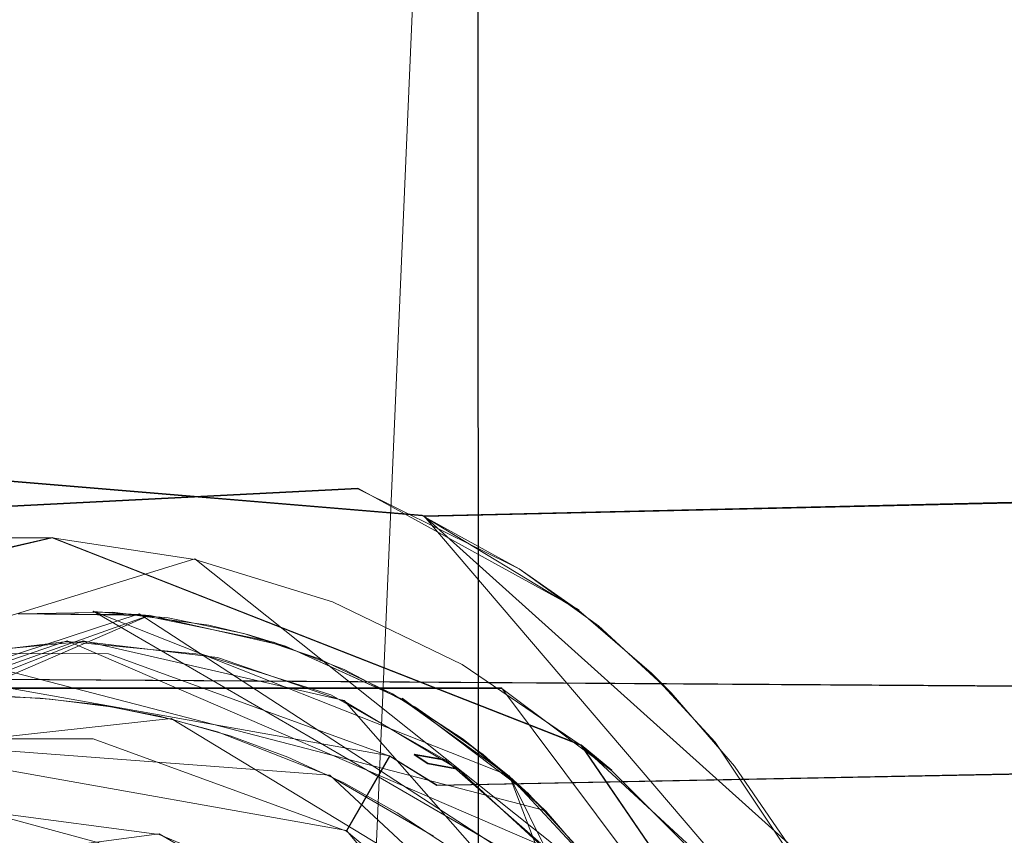
# Model space of a CAD drawing. Extents: x -150 to 215, y -541 to 0.
# Drawn here: x 1 to 18, y -66 to -52 of the extents above; entities that cross this region are included whole.
import ezdxf

# ---------------------------------------------------------------- set-up
doc = ezdxf.new("R2010")
doc.units = 0
doc.header["$LTSCALE"] = 500
doc.header["$MEASUREMENT"] = 0
doc.layers.add('DWXOUTLINES', color=7, linetype='Continuous')
doc.layers.add('FERRO_CZARNY', color=7, linetype='Continuous')

msp = doc.modelspace()

# ---------------------------------------------------------------- linework, layer by layer
at = {"layer": 'DWXOUTLINES', "color": 0, "lineweight": 0}
for p, q in [((6.7, -71.26, 827.71), (8.74, -23.99, 829.06)), ((8.67, -23.99, 850.99), (8.74, -428.98, 850.94)), ((-2.15, -60.03, 399.47), (7.7, -60.85, 400.29)), ((6.58, -60.38, 372.18), (-4.59, -60.95, 371.63)), ((6.58, -60.38, 372.18), (10.43, -62.5, 370.44)), ((7.73, -60.86, 371.85), (21.16, -60.55, 372.15)), ((21.16, -60.56, 399.87), (7.73, -60.86, 400.17)), ((7.7, -60.85, 400.29), (7.73, -60.86, 400.17)), ((7.73, -60.86, 371.85), (15.64, -70.12, 366.88)), ((14.07, -66.56, 367.94), (7.73, -60.86, 371.85)), ((1.26, -61.24, 24.81), (-8.39, -63.44, 24.81)), ((1.26, -61.24, 24.81), (10.47, -64.85, 24.81)), ((-12.31, -66.56, 24.81), (3.74, -61.61, 24.81)), ((15.13, -70.68, 24.81), (3.74, -61.61, 24.81)), ((1.97, -62.52, 401.71), (11.44, -68.02, 404.64)), ((1.97, -62.52, 401.71), (9.22, -65.39, 403.41)), ((2.96, -62.59, 401.64), (-7.48, -67.1, 404.3)), ((2.96, -62.59, 401.64), (-6.48, -65.95, 403.79)), ((-5.93, -65.42, 368.48), (2.77, -62.57, 370.27)), ((2.77, -62.57, 370.27), (11.62, -68.32, 367.27)), ((1.8, -63.04, 401.63), (-5.43, -65.88, 402.9)), ((1.52, -63.04, 370.38), (-5.01, -65.27, 368.92)), ((-1.64, -63.01, 370.07), (9.86, -66, 368.19)), ((9.86, -66.64, 368.23), (1.52, -63.04, 370.38)), ((6.34, -64.08, 402.37), (1.8, -63.04, 401.63)), ((7.13, -65.04, 24.01), (-2.94, -63.25, 24.01)), ((-63.34, -63.28, -12.24), (64.24, -64.13, -13.16)), ((9.08, -63.86, 42.01), (-9.07, -63.86, 42.01)), ((16.12, -73.25, 42.01), (9.08, -63.86, 42.01)), ((6.34, -64.08, 402.37), (12.36, -70.92, 405.13)), ((7.35, -64.04, 402.64), (9.55, -65.7, 403.67)), ((-6.2, -65.44, 596), (3.33, -64.39, 596)), ((10.53, -68.76, 596), (3.33, -64.39, 596)), ((64.88, -64.43, 14.49), (7.96, -65.55, 15.5)), ((6.09, -65.38, 608), (-4.12, -64.61, 608)), ((-2.69, -64.73, 24.01), (6.38, -66.34, 24.01)), ((-2.69, -64.73, 28.61), (6.38, -66.34, 28.61)), ((10.47, -64.85, 24.81), (11, -65.29, 42.01)), ((16.05, -73.02, 24.81), (10.47, -64.85, 24.81)), ((6.38, -66.34, 24.01), (7.13, -65.04, 24.01)), ((7.13, -65.04, 24.01), (7.96, -65.55, 15.5)), ((7.56, -65.01, 369.63), (7.8, -65.17, 402.48)), ((8.12, -65.11, 369.01), (7.56, -65.01, 369.63)), ((7.8, -65.17, 402.48), (8.33, -65.27, 403.09)), ((12.13, -70.99, 608), (6.09, -65.38, 608)), ((9.22, -65.39, 403.41), (13.18, -75.73, 405.56)), ((13.21, -73.41, 366.43), (9.22, -65.39, 368.61)), ((3.12, -66.4, 601.01), (-6.02, -67.61, 601.01)), ((3.12, -66.4, 601.01), (8.51, -69.53, 601.01)), ((12.3, -73.4, 24.01), (6.38, -66.34, 24.01)), ((12.3, -73.4, 28.61), (6.38, -66.34, 28.61))]:
    msp.add_line(p, q, dxfattribs=at)
at = {"layer": 'FERRO_CZARNY', "lineweight": 0}
for points, invisible_edges in [([(3.055, -24, 853.661), (-3.147, -24, 853.64), (-3.055, -428.994, 853.661), (3.147, -428.994, 853.64)], 14), ([(3.147, -24, 826.36), (4.623, -69.702, 826.785), (0, -68.499, 826), (-3.055, -24, 826.339)], 5), ([(8.666, -24, 850.995), (3.055, -24, 853.661), (3.147, -428.994, 853.64), (8.737, -428.994, 850.939)], 14), ([(8.737, -24, 829.061), (6.702, -71.27, 827.709), (4.623, -69.702, 826.785), (3.147, -24, 826.36)], 5), ([(8.293, -73.366, 828.721), (6.702, -71.27, 827.709), (8.737, -24, 829.061), (8.293, -73.366, 828.721)], 13), ([(9.5, -77.998, 829.716), (8.293, -73.366, 828.721), (8.737, -24, 829.061), (9.5, -77.998, 829.716)], 15), ([(12.591, -24, 846.12), (8.666, -24, 850.995), (8.737, -428.994, 850.939), (12.607, -428.994, 846.086)], 8), ([(12.607, -24, 833.914), (9.5, -77.998, 829.716), (8.737, -24, 829.061), (12.607, -24, 833.914)], 11), ([(10.817, -388.997, 831.112), (9.5, -77.998, 829.716), (12.607, -24, 833.914), (10.817, -388.997, 831.112)], 15), ([(12.591, -428.994, 833.88), (10.817, -388.997, 831.112), (12.607, -24, 833.914), (12.591, -428.994, 833.88)], 15), ([(12.591, -24, 846.12), (12.607, -428.994, 846.086), (13.644, -24, 843.135), (12.591, -24, 846.12)], 11), ([(13.644, -428.994, 836.865), (12.591, -428.994, 833.88), (12.607, -24, 833.914), (13.644, -428.994, 836.865)], 15), ([(14, -428.994, 840), (14, -24, 840), (13.644, -24, 843.135), (12.607, -428.994, 846.086)], 5), ([(12.607, -24, 833.914), (14, -24, 840), (14, -428.994, 840), (13.644, -428.994, 836.865)], 14), ([(21.156, -54.826, 386.006), (-18.902, -54.885, 386.006), (-18.844, -54.922, 387.94), (21.156, -55.201, 389.822)], 15), ([(21.156, -54.922, 384.072), (-18.844, -55.204, 382.173), (-18.902, -54.885, 386.006), (21.156, -54.826, 386.006)], 15), ([(-18.844, -54.922, 387.94), (-18.902, -55.26, 389.818), (21.156, -55.201, 389.822), (-18.844, -54.922, 387.94)], 15), ([(21.156, -55.206, 382.168), (-18.844, -55.204, 382.173), (21.156, -54.922, 384.072), (21.156, -55.206, 382.168)], 11), ([(21.156, -56.317, 393.502), (21.156, -55.201, 389.822), (-18.902, -55.26, 389.818), (-18.902, -56.372, 393.484)], 10), ([(21.156, -55.206, 382.168), (21.156, -56.326, 378.486), (-18.902, -56.372, 378.528), (-18.844, -55.204, 382.173)], 14), ([(21.156, -58.12, 396.881), (21.156, -56.317, 393.502), (-18.902, -56.372, 393.484), (-18.902, -58.178, 396.862)], 10), ([(21.156, -58.127, 375.119), (-18.902, -58.178, 375.149), (-18.902, -56.372, 378.528), (21.156, -56.326, 378.486)], 7), ([(21.156, -58.12, 396.881), (-18.902, -58.178, 396.862), (21.156, -59.266, 398.428), (21.156, -58.12, 396.881)], 11), ([(21.156, -60.56, 372.153), (-18.902, -58.178, 375.149), (21.156, -58.127, 375.119), (21.156, -60.56, 372.153)], 11), ([(-18.902, -58.178, 375.149), (21.156, -60.56, 372.153), (2.72, -59.562, 373.23), (-18.902, -58.178, 375.149)], 15), ([(0.404, -59.577, 373.212), (-18.902, -58.178, 375.149), (2.72, -59.562, 373.23), (0.404, -59.577, 373.212)], 15), ([(21.156, -59.266, 398.428), (-18.902, -58.178, 396.862), (0.404, -59.577, 398.799), (21.156, -59.266, 398.428)], 15), ([(55.32, -58.886, -3.18), (-56.268, -59.011, -3.78), (-55.755, -58.674, -1.824), (54.913, -58.613, -1.249)], 15), ([(54.971, -58.654, 2.674), (-55.644, -58.601, 2.131), (-56.039, -58.862, 4.076), (55.467, -58.977, 4.645)], 15), ([(54.913, -58.613, -1.249), (-55.755, -58.674, -1.824), (-55.546, -58.537, 0.154), (54.793, -58.535, 0.719)], 15), ([(54.793, -58.535, 0.719), (-55.546, -58.537, 0.154), (-55.644, -58.601, 2.131), (54.971, -58.654, 2.674)], 15), ([(56.011, -59.338, -5.034), (-57.082, -59.543, -5.683), (-56.268, -59.011, -3.78), (55.32, -58.886, -3.18)], 15), ([(56.264, -59.498, 6.567), (55.467, -58.977, 4.645), (-56.039, -58.862, 4.076), (-56.73, -59.315, 5.977)], 15), ([(2.721, -59.562, 398.782), (21.156, -59.266, 398.428), (0.404, -59.577, 398.799), (2.721, -59.562, 398.782)], 15), ([(5.134, -59.951, 399.221), (21.156, -59.266, 398.428), (2.721, -59.562, 398.782), (5.134, -59.951, 399.221)], 15), ([(21.156, -60.568, 399.866), (21.156, -59.266, 398.428), (5.134, -59.951, 399.221), (21.156, -60.568, 399.866)], 14), ([(57.019, -59.986, -6.874), (-58.198, -60.257, -7.505), (-57.082, -59.543, -5.683), (56.011, -59.338, -5.034)], 15), ([(56.264, -59.498, 6.567), (-56.73, -59.315, 5.977), (-57.73, -59.959, 7.831), (57.372, -60.208, 8.417)], 15), ([(5.107, -59.945, 399.362), (0.404, -59.577, 398.952), (-2.162, -60.042, 399.466), (5.107, -59.945, 399.362)], 15), ([(0.405, -59.586, 373.05), (3.98, -59.713, 372.905), (-1.983, -59.993, 372.598), (0.405, -59.586, 373.05)], 15), ([(0.404, -59.577, 398.952), (2.708, -59.561, 398.933), (2.721, -59.562, 398.782), (0.404, -59.577, 398.799)], 15), ([(5.107, -59.945, 399.362), (2.708, -59.561, 398.933), (0.404, -59.577, 398.952), (5.107, -59.945, 399.362)], 15), ([(0.404, -59.577, 373.212), (2.72, -59.562, 373.23), (0.405, -59.586, 373.05), (0.404, -59.577, 373.212)], 15), ([(2.72, -59.562, 373.23), (2.219, -59.537, 373.106), (0.405, -59.586, 373.05), (2.72, -59.562, 373.23)], 15), ([(2.219, -59.537, 373.106), (3.98, -59.713, 372.905), (0.405, -59.586, 373.05), (2.219, -59.537, 373.106)], 15), ([(2.72, -59.562, 373.23), (3.98, -59.713, 372.905), (2.219, -59.537, 373.106), (2.72, -59.562, 373.23)], 15), ([(2.708, -59.561, 398.933), (5.107, -59.945, 399.362), (5.134, -59.951, 399.221), (2.721, -59.562, 398.782)], 15), ([(2.72, -59.562, 373.23), (21.156, -60.56, 372.153), (5.127, -59.95, 372.792), (2.72, -59.562, 373.23)], 15), ([(2.72, -59.562, 373.23), (5.127, -59.95, 372.792), (3.98, -59.713, 372.905), (2.72, -59.562, 373.23)], 15), ([(-1.983, -59.993, 372.598), (3.98, -59.713, 372.905), (6.577, -60.394, 372.178), (-1.983, -59.993, 372.598)], 15), ([(3.98, -59.713, 372.905), (5.127, -59.95, 372.792), (6.577, -60.394, 372.178), (3.98, -59.713, 372.905)], 15), ([(58.354, -60.823, -8.657), (-59.619, -61.14, -9.229), (-58.198, -60.257, -7.505), (57.019, -59.986, -6.874)], 15), ([(57.372, -60.208, 8.417), (-57.73, -59.959, 7.831), (-59.059, -60.794, 9.625), (58.799, -61.096, 10.173)], 15), ([(-4.605, -60.961, 371.626), (-1.983, -59.993, 372.598), (6.577, -60.394, 372.178), (-4.605, -60.961, 371.626)], 11), ([(7.704, -60.86, 400.291), (5.107, -59.945, 399.362), (-2.162, -60.042, 399.466), (7.704, -60.86, 400.291)], 15), ([(5.107, -59.945, 399.362), (7.704, -60.86, 400.291), (7.733, -60.874, 400.165), (5.134, -59.951, 399.221)], 13), ([(5.127, -59.95, 372.792), (21.156, -60.56, 372.153), (7.727, -60.871, 371.849), (5.127, -59.95, 372.792)], 15), ([(5.127, -59.95, 372.792), (7.727, -60.871, 371.849), (6.577, -60.394, 372.178), (5.127, -59.95, 372.792)], 15), ([(7.733, -60.874, 400.165), (21.156, -60.568, 399.866), (5.134, -59.951, 399.221), (7.733, -60.874, 400.165)], 14), ([(7.704, -60.86, 400.291), (-2.162, -60.042, 399.466), (-4.901, -61.109, 400.523), (7.704, -60.86, 400.291)], 12), ([(9.388, -61.783, 370.898), (-4.605, -60.961, 371.626), (6.577, -60.394, 372.178), (9.388, -61.783, 370.898)], 15), ([(7.727, -60.871, 371.849), (9.388, -61.783, 370.898), (6.577, -60.394, 372.178), (7.727, -60.871, 371.849)], 13), ([(21.156, -60.56, 372.153), (21.156, -63.525, 369.717), (7.727, -60.871, 371.849), (21.156, -60.56, 372.153)], 10), ([(21.156, -62.004, 401.166), (21.156, -60.568, 399.866), (7.733, -60.874, 400.165), (21.156, -62.004, 401.166)], 14), ([(-59.059, -60.794, 9.625), (-60.736, -61.811, 11.331), (58.799, -61.096, 10.173), (-59.059, -60.794, 9.625)], 15), ([(60.023, -61.833, -10.342), (-59.619, -61.14, -9.229), (58.354, -60.823, -8.657), (60.023, -61.833, -10.342)], 15), ([(10.397, -62.488, 401.677), (7.704, -60.86, 400.291), (-4.901, -61.109, 400.523), (10.397, -62.488, 401.677)], 15), ([(0.667, -62.566, 370.276), (-4.605, -60.961, 371.626), (9.388, -61.783, 370.898), (0.667, -62.566, 370.276)], 15), ([(7.704, -60.86, 400.291), (10.397, -62.488, 401.677), (10.443, -62.524, 401.578), (7.733, -60.874, 400.165)], 15), ([(7.727, -60.871, 371.849), (21.156, -63.525, 369.717), (10.428, -62.512, 370.443), (7.727, -60.871, 371.849)], 11), ([(7.727, -60.871, 371.849), (10.428, -62.512, 370.443), (9.388, -61.783, 370.898), (7.727, -60.871, 371.849)], 9), ([(10.443, -62.524, 401.578), (21.156, -62.004, 401.166), (7.733, -60.874, 400.165), (10.443, -62.524, 401.578)], 15), ([(-61.336, -62.165, -10.822), (-59.619, -61.14, -9.229), (60.023, -61.833, -10.342), (-61.336, -62.165, -10.822)], 15), ([(58.799, -61.096, 10.173), (-60.736, -61.811, 11.331), (60.514, -62.124, 11.787), (58.799, -61.096, 10.173)], 15), ([(10.397, -62.488, 401.677), (-4.901, -61.109, 400.523), (1.965, -62.527, 401.706), (10.397, -62.488, 401.677)], 15), ([(1.965, -62.527, 401.706), (-4.901, -61.109, 400.523), (0.667, -62.57, 401.738), (1.965, -62.527, 401.706)], 15), ([(-8.403, -63.452, 24.81), (1.259, -61.247, 24.81), (-15.135, -70.708, 24.81), (-8.403, -63.452, 24.81)], 15), ([(1.259, -61.247, 24.81), (16.049, -73.034, 24.81), (-15.135, -70.708, 24.81), (1.259, -61.247, 24.81)], 15), ([(0, -61.199, 42.01), (-9.084, -63.867, 42.01), (9.084, -63.867, 42.01), (0, -61.199, 42.01)], 13), ([(-3.739, -61.621, 24.81), (1.259, -61.247, 24.81), (-8.403, -63.452, 24.81), (-3.739, -61.621, 24.81)], 13), ([(-1.253, -61.246, 24.81), (1.259, -61.247, 24.81), (-3.739, -61.621, 24.81), (-1.253, -61.246, 24.81)], 15), ([(0, -61.199, 42.01), (2.393, -61.371, 42.01), (1.259, -61.247, 24.81), (-1.253, -61.246, 24.81)], 11), ([(2.393, -61.371, 42.01), (0, -61.199, 42.01), (4.736, -61.881, 42.01), (2.393, -61.371, 42.01)], 15), ([(4.736, -61.881, 42.01), (0, -61.199, 42.01), (9.084, -63.867, 42.01), (4.736, -61.881, 42.01)], 15), ([(2.393, -61.371, 42.01), (4.736, -61.881, 42.01), (3.741, -61.621, 24.81), (1.259, -61.247, 24.81)], 11), ([(3.741, -61.621, 24.81), (6.14, -62.361, 24.81), (1.259, -61.247, 24.81), (3.741, -61.621, 24.81)], 15), ([(6.14, -62.361, 24.81), (10.468, -64.859, 24.81), (1.259, -61.247, 24.81), (6.14, -62.361, 24.81)], 13), ([(10.468, -64.859, 24.81), (16.049, -73.034, 24.81), (1.259, -61.247, 24.81), (10.468, -64.859, 24.81)], 15), ([(4.736, -61.881, 42.01), (6.981, -62.719, 42.01), (6.14, -62.361, 24.81), (3.741, -61.621, 24.81)], 11), ([(-60.736, -61.811, 11.331), (-62.731, -62.953, 12.873), (60.514, -62.124, 11.787), (-60.736, -61.811, 11.331)], 15), ([(62.015, -62.974, -11.877), (-61.336, -62.165, -10.822), (60.023, -61.833, -10.342), (62.015, -62.974, -11.877)], 15), ([(2.767, -62.578, 370.267), (0.667, -62.566, 370.276), (9.388, -61.783, 370.898), (2.767, -62.578, 370.267)], 14), ([(10.767, -62.78, 370.117), (2.767, -62.578, 370.267), (9.388, -61.783, 370.898), (10.767, -62.78, 370.117)], 15), ([(6.981, -62.719, 42.01), (4.736, -61.881, 42.01), (9.084, -63.867, 42.01), (6.981, -62.719, 42.01)], 15), ([(10.428, -62.512, 370.443), (10.767, -62.78, 370.117), (9.388, -61.783, 370.898), (10.428, -62.512, 370.443)], 13), ([(21.156, -63.558, 402.316), (21.156, -62.004, 401.166), (10.443, -62.524, 401.578), (21.156, -63.558, 402.316)], 14), ([(-63.347, -63.291, -12.253), (-61.336, -62.165, -10.822), (62.015, -62.974, -11.877), (-63.347, -63.291, -12.253)], 15), ([(-62.731, -62.953, 12.873), (-0.373, -63.033, 12.97), (60.514, -62.124, 11.787), (-62.731, -62.953, 12.873)], 15), ([(60.514, -62.124, 11.787), (-0.373, -63.033, 12.97), (62.542, -63.264, 13.243), (60.514, -62.124, 11.787)], 15), ([(6.981, -62.719, 42.01), (9.084, -63.867, 42.01), (8.398, -63.449, 24.81), (6.14, -62.361, 24.81)], 11), ([(8.398, -63.449, 24.81), (10.468, -64.859, 24.81), (6.14, -62.361, 24.81), (8.398, -63.449, 24.81)], 15), ([(1.516, -63.051, 370.38), (-0.824, -63.33, 370.173), (0.667, -62.566, 370.402), (1.516, -63.051, 370.38)], 15), ([(0.667, -62.566, 401.61), (0.006, -62.644, 401.67), (1.796, -63.05, 401.632), (0.667, -62.566, 401.61)], 15), ([(1.965, -62.527, 401.706), (0.667, -62.57, 401.738), (2.962, -62.599, 401.637), (1.965, -62.527, 401.706)], 13), ([(2.315, -62.542, 370.417), (0.667, -62.566, 370.402), (2.767, -62.578, 370.267), (2.315, -62.542, 370.417)], 14), ([(2.315, -62.542, 370.417), (1.516, -63.051, 370.38), (0.667, -62.566, 370.402), (2.315, -62.542, 370.417)], 15), ([(0.667, -62.566, 370.402), (0.667, -62.566, 370.276), (2.767, -62.578, 370.267), (0.667, -62.566, 370.402)], 15), ([(0.667, -62.57, 401.738), (0.667, -62.566, 401.61), (2.962, -62.599, 401.637), (0.667, -62.57, 401.738)], 13), ([(2.962, -62.599, 401.637), (0.667, -62.566, 401.61), (1.796, -63.05, 401.632), (2.962, -62.599, 401.637)], 15), ([(3.987, -62.766, 370.251), (1.516, -63.051, 370.38), (2.315, -62.542, 370.417), (3.987, -62.766, 370.251)], 15), ([(3.277, -62.64, 401.791), (10.397, -62.488, 401.677), (1.965, -62.527, 401.706), (3.277, -62.64, 401.791)], 15), ([(3.277, -62.64, 401.791), (1.965, -62.527, 401.706), (2.962, -62.599, 401.637), (3.277, -62.64, 401.791)], 12), ([(3.987, -62.766, 370.251), (2.315, -62.542, 370.417), (2.767, -62.578, 370.267), (3.987, -62.766, 370.251)], 14), ([(4.592, -62.911, 401.99), (10.397, -62.488, 401.677), (3.277, -62.64, 401.791), (4.592, -62.911, 401.99)], 15), ([(5.896, -63.346, 402.294), (10.397, -62.488, 401.677), (4.592, -62.911, 401.99), (5.896, -63.346, 402.294)], 15), ([(11.652, -63.563, 402.44), (10.397, -62.488, 401.677), (5.896, -63.346, 402.294), (11.652, -63.563, 402.44)], 15), ([(10.397, -62.488, 401.677), (11.652, -63.563, 402.44), (11.702, -63.611, 402.352), (10.443, -62.524, 401.578)], 15), ([(10.428, -62.512, 370.443), (21.156, -63.525, 369.717), (11.689, -63.599, 369.668), (10.428, -62.512, 370.443)], 11), ([(10.428, -62.512, 370.443), (11.689, -63.599, 369.668), (10.767, -62.78, 370.117), (10.428, -62.512, 370.443)], 15), ([(11.702, -63.611, 402.352), (21.156, -63.558, 402.316), (10.443, -62.524, 401.578), (11.702, -63.611, 402.352)], 15), ([(0.006, -62.644, 401.67), (-0.676, -62.766, 401.76), (1.796, -63.05, 401.632), (0.006, -62.644, 401.67)], 15), ([(4.136, -63.329, 401.839), (2.962, -62.599, 401.637), (1.796, -63.05, 401.632), (4.136, -63.329, 401.839)], 15), ([(5.108, -63.062, 369.914), (2.767, -62.578, 370.267), (10.767, -62.78, 370.117), (5.108, -63.062, 369.914)], 14), ([(5.108, -63.062, 369.914), (3.987, -62.766, 370.251), (2.767, -62.578, 370.267), (5.108, -63.062, 369.914)], 15), ([(5.32, -63.132, 402.024), (3.277, -62.64, 401.791), (2.962, -62.599, 401.637), (5.32, -63.132, 402.024)], 11), ([(5.32, -63.132, 402.024), (2.962, -62.599, 401.637), (4.136, -63.329, 401.839), (5.32, -63.132, 402.024)], 15), ([(4.592, -62.911, 401.99), (3.277, -62.64, 401.791), (5.32, -63.132, 402.024), (4.592, -62.911, 401.99)], 14), ([(-0.676, -62.766, 401.76), (-0.566, -63.273, 401.798), (1.796, -63.05, 401.632), (-0.676, -62.766, 401.76)], 15), ([(3.878, -63.274, 370.214), (1.516, -63.051, 370.38), (3.987, -62.766, 370.251), (3.878, -63.274, 370.214)], 15), ([(3.878, -63.274, 370.214), (3.987, -62.766, 370.251), (4.661, -62.929, 370.132), (3.878, -63.274, 370.214)], 15), ([(3.987, -62.766, 370.251), (5.108, -63.062, 369.914), (4.661, -62.929, 370.132), (3.987, -62.766, 370.251)], 11), ([(12.034, -63.943, 369.327), (5.108, -63.062, 369.914), (10.767, -62.78, 370.117), (12.034, -63.943, 369.327)], 15), ([(11.689, -63.599, 369.668), (12.034, -63.943, 369.327), (10.767, -62.78, 370.117), (11.689, -63.599, 369.668)], 13), ([(64.24, -64.136, -13.168), (-63.347, -63.291, -12.253), (62.015, -62.974, -11.877), (64.24, -64.136, -13.168)], 10), ([(2.236, -63.263, 24.01), (3.493, -63.54, 13.557), (-0.373, -63.033, 12.97), (-2.954, -63.257, 24.01)], 7), ([(-0.759, -63.592, 370.621), (-0.824, -63.33, 370.173), (1.516, -63.051, 370.38), (1.656, -63.326, 370.831)], 13), ([(1.796, -63.05, 401.632), (-0.566, -63.273, 401.798), (1.656, -63.326, 401.18), (1.796, -63.05, 401.632)], 14), ([(-0.373, -63.033, 12.97), (3.493, -63.54, 13.557), (62.542, -63.264, 13.243), (-0.373, -63.033, 12.97)], 15), ([(1.656, -63.326, 370.831), (1.516, -63.051, 370.38), (3.878, -63.274, 370.214), (1.656, -63.326, 370.831)], 13), ([(4.07, -63.592, 401.39), (4.136, -63.329, 401.839), (1.796, -63.05, 401.632), (1.656, -63.326, 401.18)], 13), ([(3.878, -63.274, 370.214), (4.661, -62.929, 370.132), (5.32, -63.132, 369.987), (3.878, -63.274, 370.214)], 15), ([(5.896, -63.346, 402.294), (4.592, -62.911, 401.99), (5.32, -63.132, 402.024), (5.896, -63.346, 402.294)], 14), ([(4.661, -62.929, 370.132), (5.108, -63.062, 369.914), (5.32, -63.132, 369.987), (4.661, -62.929, 370.132)], 11), ([(6.341, -63.536, 369.59), (5.108, -63.062, 369.914), (12.034, -63.943, 369.327), (6.341, -63.536, 369.59)], 14), ([(5.108, -63.062, 369.914), (6.341, -63.536, 369.59), (5.32, -63.132, 369.987), (5.108, -63.062, 369.914)], 15), ([(3.878, -63.274, 370.214), (5.32, -63.132, 369.987), (6.107, -63.981, 369.716), (3.878, -63.274, 370.214)], 11), ([(6.342, -64.089, 402.368), (5.32, -63.132, 402.024), (4.136, -63.329, 401.839), (6.342, -64.089, 402.368)], 15), ([(5.32, -63.132, 369.987), (6.341, -63.536, 369.59), (7.339, -64.049, 369.378), (5.32, -63.132, 369.987)], 11), ([(7.348, -64.054, 402.636), (5.896, -63.346, 402.294), (5.32, -63.132, 402.024), (7.348, -64.054, 402.636)], 11), ([(7.348, -64.054, 402.636), (5.32, -63.132, 402.024), (6.342, -64.089, 402.368), (7.348, -64.054, 402.636)], 15), ([(5.32, -63.132, 369.987), (7.339, -64.049, 369.378), (6.107, -63.981, 369.716), (5.32, -63.132, 369.987)], 15), ([(-65.663, -64.456, -13.486), (-63.347, -63.291, -12.253), (64.24, -64.136, -13.168), (-65.663, -64.456, -13.486)], 15), ([(2.236, -63.263, 24.01), (-2.954, -63.257, 24.01), (-2.695, -64.74, 24.01), (1.974, -64.745, 24.01)], 13), ([(1.656, -63.326, 370.831), (0.064, -63.441, 401.271), (-0.575, -63.552, 401.358), (-0.759, -63.592, 370.621)], 15), ([(0.717, -63.366, 401.211), (-0.566, -63.273, 401.798), (0.064, -63.441, 401.271), (0.717, -63.366, 401.211)], 15), ([(1.656, -63.326, 401.18), (-0.566, -63.273, 401.798), (0.717, -63.366, 401.211), (1.656, -63.326, 401.18)], 15), ([(0.717, -63.366, 401.211), (0.064, -63.441, 401.271), (1.656, -63.326, 370.831), (0.717, -63.366, 401.211)], 15), ([(1.656, -63.326, 370.831), (2.602, -63.366, 370.8), (1.656, -63.326, 401.18), (0.717, -63.366, 401.211)], 15), ([(2.602, -63.366, 370.8), (1.656, -63.326, 370.831), (3.878, -63.274, 370.214), (2.602, -63.366, 370.8)], 15), ([(3.247, -63.441, 370.741), (3.887, -63.552, 370.653), (4.07, -63.592, 401.39), (1.656, -63.326, 401.18)], 15), ([(1.656, -63.326, 401.18), (2.602, -63.366, 370.8), (3.247, -63.441, 370.741), (1.656, -63.326, 401.18)], 15), ([(7.135, -65.049, 24.01), (2.236, -63.263, 24.01), (1.974, -64.745, 24.01), (6.381, -66.352, 24.01)], 7), ([(7.135, -65.049, 24.01), (7.956, -65.56, 15.499), (3.493, -63.54, 13.557), (2.236, -63.263, 24.01)], 7), ([(3.247, -63.441, 370.741), (2.602, -63.366, 370.8), (3.878, -63.274, 370.214), (3.247, -63.441, 370.741)], 15), ([(3.887, -63.552, 370.653), (3.247, -63.441, 370.741), (3.878, -63.274, 370.214), (3.887, -63.552, 370.653)], 15), ([(62.542, -63.264, 13.243), (3.493, -63.54, 13.557), (64.882, -64.443, 14.495), (62.542, -63.264, 13.243)], 11), ([(3.887, -63.552, 370.653), (3.878, -63.274, 370.214), (6.107, -63.981, 369.716), (3.887, -63.552, 370.653)], 15), ([(5.312, -63.945, 401.653), (4.136, -63.329, 401.839), (4.07, -63.592, 401.39), (5.312, -63.945, 401.653)], 15), ([(6.342, -64.089, 402.368), (4.136, -63.329, 401.839), (5.312, -63.945, 401.653), (6.342, -64.089, 402.368)], 14), ([(7.185, -63.962, 402.697), (5.896, -63.346, 402.294), (7.348, -64.054, 402.636), (7.185, -63.962, 402.697)], 14), ([(7.185, -63.962, 402.697), (11.652, -63.563, 402.44), (5.896, -63.346, 402.294), (7.185, -63.962, 402.697)], 15), ([(3.493, -63.54, 13.557), (7.956, -65.56, 15.499), (64.882, -64.443, 14.495), (3.493, -63.54, 13.557)], 15), ([(3.887, -63.552, 370.653), (5.041, -63.855, 370.425), (5.312, -63.945, 401.653), (4.07, -63.592, 401.39)], 15), ([(5.041, -63.855, 370.425), (3.887, -63.552, 370.653), (6.107, -63.981, 369.716), (5.041, -63.855, 370.425)], 15), ([(7.572, -64.186, 369.176), (6.341, -63.536, 369.59), (12.034, -63.943, 369.327), (7.572, -64.186, 369.176)], 14), ([(6.341, -63.536, 369.59), (7.572, -64.186, 369.176), (7.339, -64.049, 369.378), (6.341, -63.536, 369.59)], 15), ([(8.415, -64.753, 403.167), (11.652, -63.563, 402.44), (7.185, -63.962, 402.697), (8.415, -64.753, 403.167)], 15), ([(9.084, -63.867, 42.01), (11.002, -65.303, 42.01), (10.468, -64.859, 24.81), (8.398, -63.449, 24.81)], 10), ([(12.77, -64.762, 403.173), (11.652, -63.563, 402.44), (8.415, -64.753, 403.167), (9.555, -65.708, 403.672)], 11), ([(11.652, -63.563, 402.44), (12.77, -64.762, 403.173), (12.818, -64.82, 403.091), (11.702, -63.611, 402.352)], 15), ([(21.156, -63.525, 369.717), (21.156, -66.903, 367.908), (11.689, -63.599, 369.668), (21.156, -63.525, 369.717)], 14), ([(12.818, -64.82, 403.091), (21.156, -63.558, 402.316), (11.702, -63.611, 402.352), (12.818, -64.82, 403.091)], 15), ([(21.156, -65.219, 403.308), (21.156, -63.558, 402.316), (12.818, -64.82, 403.091), (21.156, -65.219, 403.308)], 14), ([(11.689, -63.599, 369.668), (21.156, -66.903, 367.908), (12.803, -64.802, 368.932), (11.689, -63.599, 369.668)], 11), ([(11.689, -63.599, 369.668), (12.803, -64.802, 368.932), (12.034, -63.943, 369.327), (11.689, -63.599, 369.668)], 11), ([(-9.084, -63.867, 42.01), (-16.629, -80.392, 42.01), (9.084, -63.867, 42.01), (-9.084, -63.867, 42.01)], 15), ([(9.084, -63.867, 42.01), (-16.629, -80.392, 42.01), (4.736, -94.118, 42.01), (9.084, -63.867, 42.01)], 15), ([(16.628, -80.392, 42.01), (9.084, -63.867, 42.01), (4.736, -94.118, 42.01), (16.628, -80.392, 42.01)], 15), ([(5.041, -63.855, 370.425), (6.289, -64.339, 370.077), (6.562, -64.469, 402.022), (5.312, -63.945, 401.653)], 15), ([(6.289, -64.339, 370.077), (5.041, -63.855, 370.425), (6.107, -63.981, 369.716), (6.289, -64.339, 370.077)], 15), ([(11.002, -65.303, 42.01), (9.084, -63.867, 42.01), (12.696, -66.997, 42.01), (11.002, -65.303, 42.01)], 15), ([(12.696, -66.997, 42.01), (9.084, -63.867, 42.01), (15.28, -71.018, 42.01), (12.696, -66.997, 42.01)], 15), ([(15.28, -71.018, 42.01), (9.084, -63.867, 42.01), (16.628, -80.392, 42.01), (15.28, -71.018, 42.01)], 15), ([(0, -63.999, 608.003), (-2.087, -64.156, 608.003), (0, -91.999, 608.003), (2.087, -91.842, 608.003)], 10), ([(0, -63.999, 596.003), (0, -63.999, 608.003), (1.05, -64.039, 608.003), (0.611, -64.013, 596.003)], 5), ([(0, -63.999, 608.003), (2.087, -91.842, 608.003), (1.05, -64.039, 608.003), (0, -63.999, 608.003)], 15), ([(1.073, -91.958, 596.003), (0, -91.999, 596.003), (0.611, -64.013, 596.003), (1.22, -64.052, 596.003)], 10), ([(1.22, -64.052, 596.003), (0.611, -64.013, 596.003), (1.05, -64.039, 608.003), (1.22, -64.052, 596.003)], 15), ([(2.087, -91.842, 608.003), (4.128, -91.376, 608.003), (2.091, -64.156, 608.003), (1.05, -64.039, 608.003)], 11), ([(1.05, -64.039, 608.003), (2.091, -64.156, 608.003), (2.284, -64.187, 596.003), (1.22, -64.052, 596.003)], 15), ([(2.136, -91.835, 596.003), (1.073, -91.958, 596.003), (1.22, -64.052, 596.003), (2.284, -64.187, 596.003)], 10), ([(6.562, -64.469, 402.022), (6.342, -64.089, 402.368), (5.312, -63.945, 401.653), (6.562, -64.469, 402.022)], 15), ([(6.107, -63.981, 369.716), (7.339, -64.049, 369.378), (8.117, -65.123, 369.011), (6.107, -63.981, 369.716)], 11), ([(6.289, -64.339, 370.077), (6.107, -63.981, 369.716), (8.117, -65.123, 369.011), (6.289, -64.339, 370.077)], 15), ([(8.332, -65.278, 403.089), (7.348, -64.054, 402.636), (6.342, -64.089, 402.368), (8.332, -65.278, 403.089)], 15), ([(7.8, -65.181, 402.484), (6.342, -64.089, 402.368), (6.562, -64.469, 402.022), (7.8, -65.181, 402.484)], 15), ([(8.332, -65.278, 403.089), (6.342, -64.089, 402.368), (7.8, -65.181, 402.484), (8.332, -65.278, 403.089)], 14), ([(8.415, -64.753, 403.167), (7.185, -63.962, 402.697), (7.348, -64.054, 402.636), (8.415, -64.753, 403.167)], 10), ([(7.572, -64.186, 369.176), (8.762, -65.017, 368.698), (7.339, -64.049, 369.378), (7.572, -64.186, 369.176)], 15), ([(7.339, -64.049, 369.378), (8.762, -65.017, 368.698), (9.222, -65.403, 368.607), (7.339, -64.049, 369.378)], 11), ([(7.339, -64.049, 369.378), (9.222, -65.403, 368.607), (8.117, -65.123, 369.011), (7.339, -64.049, 369.378)], 15), ([(9.222, -65.403, 403.406), (8.415, -64.753, 403.167), (7.348, -64.054, 402.636), (9.222, -65.403, 403.406)], 11), ([(9.222, -65.403, 403.406), (7.348, -64.054, 402.636), (8.332, -65.278, 403.089), (9.222, -65.403, 403.406)], 15), ([(13.139, -65.222, 368.588), (7.572, -64.186, 369.176), (12.034, -63.943, 369.327), (13.139, -65.222, 368.588)], 15), ([(12.803, -64.802, 368.932), (13.139, -65.222, 368.588), (12.034, -63.943, 369.327), (12.803, -64.802, 368.932)], 13), ([(66.543, -65.189, -14.162), (-65.663, -64.456, -13.486), (64.24, -64.136, -13.168), (66.543, -65.189, -14.162)], 15), ([(3.124, -64.352, 608.003), (3.329, -64.401, 596.003), (2.284, -64.187, 596.003), (2.091, -64.156, 608.003)], 5), ([(4.128, -91.376, 608.003), (3.124, -64.352, 608.003), (2.091, -64.156, 608.003), (4.128, -91.376, 608.003)], 15), ([(2.284, -64.187, 596.003), (3.329, -64.401, 596.003), (3.189, -91.631, 596.003), (2.136, -91.835, 596.003)], 15), ([(8.762, -65.017, 368.698), (7.572, -64.186, 369.176), (13.139, -65.222, 368.588), (8.762, -65.017, 368.698)], 14), ([(4.137, -64.625, 608.003), (4.359, -64.695, 596.003), (3.329, -64.401, 596.003), (3.124, -64.352, 608.003)], 7), ([(4.128, -91.376, 608.003), (6.075, -90.612, 608.003), (4.137, -64.625, 608.003), (3.124, -64.352, 608.003)], 15), ([(4.222, -91.347, 596.003), (3.189, -91.631, 596.003), (3.329, -64.401, 596.003), (4.359, -64.695, 596.003)], 10), ([(6.289, -64.339, 370.077), (7.558, -65.025, 369.629), (7.8, -65.181, 402.484), (6.562, -64.469, 402.022)], 15), ([(7.558, -65.025, 369.629), (6.289, -64.339, 370.077), (8.117, -65.123, 369.011), (7.558, -65.025, 369.629)], 11), ([(64.882, -64.443, 14.495), (7.956, -65.56, 15.499), (67.531, -65.581, 15.517), (64.882, -64.443, 14.495)], 14), ([(-68.3, -65.589, -14.502), (-65.663, -64.456, -13.486), (66.543, -65.189, -14.162), (-68.3, -65.589, -14.502)], 15), ([(6.075, -90.612, 608.003), (7.884, -89.567, 608.003), (6.087, -65.392, 608.003), (4.137, -64.625, 608.003)], 10), ([(6.087, -65.392, 608.003), (5.361, -65.066, 596.003), (4.359, -64.695, 596.003), (4.137, -64.625, 608.003)], 15), ([(1.974, -64.745, 24.01), (-2.695, -64.74, 24.01), (-2.695, -64.74, 28.608), (1.974, -64.745, 28.608)], 10), ([(6.381, -66.352, 24.01), (1.974, -64.745, 24.01), (1.974, -64.745, 28.608), (6.381, -66.352, 28.608)], 10), ([(5.231, -90.985, 596.003), (4.222, -91.347, 596.003), (4.359, -64.695, 596.003), (5.361, -65.066, 596.003)], 10), ([(9.555, -65.708, 403.672), (8.415, -64.753, 403.167), (9.222, -65.403, 403.406), (9.555, -65.708, 403.672)], 9), ([(10.574, -66.812, 404.175), (12.77, -64.762, 403.173), (9.555, -65.708, 403.672), (10.574, -66.812, 404.175)], 15), ([(10.574, -66.812, 404.175), (11.443, -68.035, 404.64), (14.51, -67.358, 404.394), (12.77, -64.762, 403.173)], 14), ([(12.77, -64.762, 403.173), (14.51, -67.358, 404.394), (14.549, -67.432, 404.315), (12.818, -64.82, 403.091)], 15), ([(11.002, -65.303, 42.01), (12.696, -66.997, 42.01), (12.306, -66.563, 24.81), (10.468, -64.859, 24.81)], 2), ([(12.306, -66.563, 24.81), (13.872, -68.523, 24.81), (10.468, -64.859, 24.81), (12.306, -66.563, 24.81)], 15), ([(13.872, -68.523, 24.81), (16.049, -73.034, 24.81), (10.468, -64.859, 24.81), (13.872, -68.523, 24.81)], 13), ([(12.803, -64.802, 368.932), (21.156, -66.903, 367.908), (14.533, -67.402, 367.708), (12.803, -64.802, 368.932)], 11), ([(12.803, -64.802, 368.932), (14.533, -67.402, 367.708), (13.139, -65.222, 368.588), (12.803, -64.802, 368.932)], 15), ([(14.549, -67.432, 404.315), (21.156, -66.964, 404.129), (21.156, -65.219, 403.308), (12.818, -64.82, 403.091)], 13), ([(6.206, -90.548, 596.003), (5.231, -90.985, 596.003), (5.361, -65.066, 596.003), (6.333, -65.514, 596.003)], 10), ([(6.333, -65.514, 596.003), (5.361, -65.066, 596.003), (6.087, -65.392, 608.003), (6.333, -65.514, 596.003)], 15), ([(11.117, -68.393, 24.01), (7.135, -65.049, 24.01), (6.381, -66.352, 24.01), (9.964, -69.361, 24.01)], 15), ([(11.117, -68.393, 24.01), (10.069, -67.267, 16.769), (7.956, -65.56, 15.499), (7.135, -65.049, 24.01)], 11), ([(8.754, -65.892, 369.116), (8.962, -66.07, 402.992), (7.8, -65.181, 402.484), (7.558, -65.025, 369.629)], 11), ([(8.754, -65.892, 369.116), (7.558, -65.025, 369.629), (8.117, -65.123, 369.011), (8.754, -65.892, 369.116)], 15), ([(8.117, -65.123, 369.011), (9.222, -65.403, 368.607), (9.858, -66.652, 368.231), (8.117, -65.123, 369.011)], 11), ([(8.754, -65.892, 369.116), (8.117, -65.123, 369.011), (9.858, -66.652, 368.231), (8.754, -65.892, 369.116)], 15), ([(9.86, -66.01, 368.194), (8.762, -65.017, 368.698), (13.139, -65.222, 368.588), (9.86, -66.01, 368.194)], 14), ([(8.762, -65.017, 368.698), (9.86, -66.01, 368.194), (9.222, -65.403, 368.607), (8.762, -65.017, 368.698)], 13), ([(68.897, -66.056, -14.877), (-68.3, -65.589, -14.502), (66.543, -65.189, -14.162), (68.897, -66.056, -14.877)], 15), ([(8.962, -66.07, 402.992), (8.332, -65.278, 403.089), (7.8, -65.181, 402.484), (8.962, -66.07, 402.992)], 13), ([(10.033, -66.844, 403.867), (8.332, -65.278, 403.089), (8.962, -66.07, 402.992), (10.033, -66.844, 403.867)], 14), ([(10.033, -66.844, 403.867), (9.222, -65.403, 403.406), (8.332, -65.278, 403.089), (10.033, -66.844, 403.867)], 15), ([(13.139, -65.222, 368.588), (14.065, -66.574, 367.938), (10.82, -67.127, 367.708), (9.86, -66.01, 368.194)], 15), ([(14.533, -67.402, 367.708), (14.065, -66.574, 367.938), (13.139, -65.222, 368.588), (14.533, -67.402, 367.708)], 13), ([(7.884, -89.567, 608.003), (9.521, -88.262, 608.003), (7.896, -66.438, 608.003), (6.087, -65.392, 608.003)], 10), ([(6.087, -65.392, 608.003), (7.896, -66.438, 608.003), (7.265, -66.032, 596.003), (6.333, -65.514, 596.003)], 11), ([(9.222, -65.403, 368.607), (9.86, -66.01, 368.194), (10.783, -67.078, 367.836), (9.222, -65.403, 368.607)], 11), ([(10.785, -67.08, 404.177), (9.555, -65.708, 403.672), (9.222, -65.403, 403.406), (10.785, -67.08, 404.177)], 11), ([(10.785, -67.08, 404.177), (9.222, -65.403, 403.406), (10.033, -66.844, 403.867), (10.785, -67.08, 404.177)], 15), ([(9.222, -65.403, 368.607), (10.783, -67.078, 367.836), (9.858, -66.652, 368.231), (9.222, -65.403, 368.607)], 15), ([(-70.615, -66.35, -15.102), (-68.3, -65.589, -14.502), (68.897, -66.056, -14.877), (-70.615, -66.35, -15.102)], 15), ([(7.144, -90.039, 596.003), (6.206, -90.548, 596.003), (6.333, -65.514, 596.003), (7.265, -66.032, 596.003)], 15), ([(7.956, -65.56, 15.499), (10.069, -67.267, 16.769), (67.531, -65.581, 15.517), (7.956, -65.56, 15.499)], 15), ([(67.531, -65.581, 15.517), (10.069, -67.267, 16.769), (69.673, -66.301, 16.086), (67.531, -65.581, 15.517)], 15), ([(10.574, -66.812, 404.175), (9.555, -65.708, 403.672), (10.785, -67.08, 404.177), (10.574, -66.812, 404.175)], 14), ([(9.808, -66.893, 368.605), (10, -67.106, 403.504), (8.962, -66.07, 402.992), (8.754, -65.892, 369.116)], 15), ([(9.808, -66.893, 368.605), (8.754, -65.892, 369.116), (9.858, -66.652, 368.231), (9.808, -66.893, 368.605)], 15), ([(71.31, -66.678, -15.342), (-70.615, -66.35, -15.102), (68.897, -66.056, -14.877), (71.31, -66.678, -15.342)], 15), ([(-6.048, -67.635, 43.01), (0, -65.999, 43.01), (6.012, -67.614, 43.01), (-6.048, -67.635, 43.01)], 12), ([(0, -65.999, 43.01), (0, -65.999, 601.007), (3.12, -66.412, 601.007), (0, -65.999, 43.01)], 13), ([(3.12, -66.412, 601.007), (6.021, -67.619, 601.007), (6.012, -67.614, 43.01), (0, -65.999, 43.01)], 14), ([(8.04, -89.459, 596.003), (7.144, -90.039, 596.003), (7.265, -66.032, 596.003), (8.155, -66.62, 596.003)], 10), ([(8.155, -66.62, 596.003), (7.265, -66.032, 596.003), (7.896, -66.438, 608.003), (8.155, -66.62, 596.003)], 15), ([(10, -67.106, 403.504), (10.033, -66.844, 403.867), (8.962, -66.07, 402.992), (10, -67.106, 403.504)], 15), ([(9.86, -66.01, 368.194), (10.82, -67.127, 367.708), (10.783, -67.078, 367.836), (9.86, -66.01, 368.194)], 14), ([(69.673, -66.301, 16.086), (10.069, -67.267, 16.769), (71.974, -66.79, 16.443), (69.673, -66.301, 16.086)], 15), ([(-73.067, -66.839, -15.456), (-70.615, -66.35, -15.102), (71.31, -66.678, -15.342), (-73.067, -66.839, -15.456)], 15), ([(9.964, -69.361, 24.01), (6.381, -66.352, 24.01), (6.381, -66.352, 28.608), (9.964, -69.361, 28.608)], 2)]:
    msp.add_3dface(points, dxfattribs=dict(at, invisible_edges=invisible_edges))

doc.saveas('drawing.dxf')
